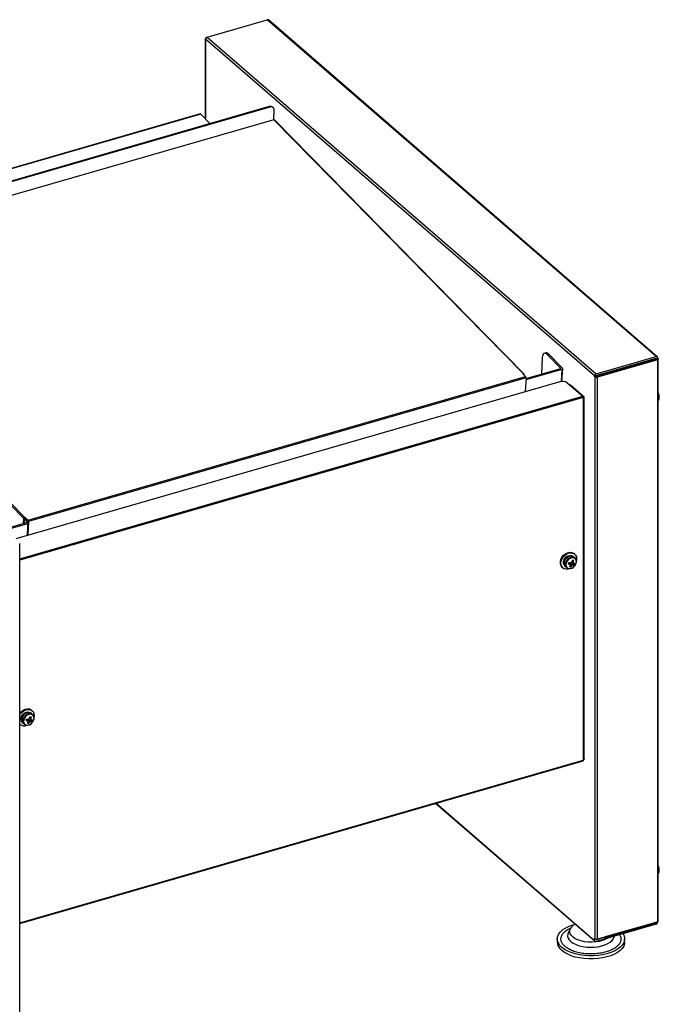
# Model space of a CAD drawing. Units: millimetres. Extents: x 9 to 586, y 15 to 411.
# Drawn here: x 299 to 387, y 85 to 220 of the extents above; entities that cross this region are included whole.
import ezdxf

# ---------------------------------------------------------------- set-up
doc = ezdxf.new("R2010")
doc.units = ezdxf.units.MM

msp = doc.modelspace()

# ---------------------------------------------------------------- linework, layer by layer
at = {"color": 7, "linetype": 'Continuous', "lineweight": 25}
for p, q in [((324.8351, 217.4569), (333.0624, 219.8319)), ((386.474, 173.5761), (333.0624, 219.8319)), ((386.6376, 173.5486), (333.226, 219.8044)), ((324.5409, 217.2021), (324.5409, 206.2519)), ((324.5744, 217.1396), (324.6186, 217.1013)), ((324.5744, 217.1396), (324.5744, 206.2179)), ((378.0302, 170.9221), (324.6186, 217.1779)), ((324.6186, 217.1013), (324.6186, 217.1779)), ((324.8351, 217.4569), (378.2467, 171.2011)), ((323.8603, 206.8968), (254.5783, 186.8968)), ((333.3488, 207.9157), (266.2318, 188.5407)), ((333.4235, 207.8396), (266.3065, 188.4646)), ((333.4235, 207.8396), (333.3488, 207.9157)), ((333.9257, 207.7466), (333.851, 207.8226)), ((333.9706, 206.0884), (334.0403, 207.4084)), ((323.9405, 206.8629), (254.6585, 186.8629)), ((333.9706, 206.0884), (265.5546, 186.3384)), ((325.2138, 205.5673), (323.9405, 206.8629)), ((368.2148, 171.2429), (333.9706, 206.0884)), ((368.3152, 171.2243), (334.071, 206.0698)), ((265.4182, 186.1772), (299.6623, 151.3316)), ((299.7988, 151.4929), (265.5546, 186.3384)), ((370.8485, 173.4485), (370.7285, 171.1762)), ((371.3409, 174.0784), (371.1244, 174.0159)), ((371.7421, 173.9087), (371.5256, 173.8462)), ((373.3934, 171.9455), (371.5256, 173.8462)), ((371.7421, 173.9087), (373.6099, 172.008)), ((378.2467, 171.2011), (386.474, 173.5761)), ((378.2467, 170.9846), (386.474, 173.3596)), ((386.5182, 173.2448), (378.2909, 170.8698)), ((386.6432, 173.1365), (378.4159, 170.7615)), ((386.253, 173.1682), (386.474, 173.3596)), ((386.4695, 173.2307), (386.6905, 173.4221)), ((386.474, 173.3596), (386.6905, 173.4221)), ((386.7347, 173.3073), (386.5182, 173.2448)), ((386.6083, 173.2708), (386.5824, 173.3285)), ((386.6432, 173.1365), (386.6432, 95.9852)), ((386.7682, 96.0935), (386.7682, 173.2448)), ((373.518, 171.8188), (368.6, 170.3991)), ((368.6087, 170.5643), (373.3934, 171.9455)), ((373.518, 171.8188), (373.4305, 170.1639)), ((373.5503, 170.175), (373.6431, 171.9324)), ((383.022, 172.2355), (382.9115, 172.3312)), ((300.2157, 151.1252), (368.5451, 170.8502)), ((368.6132, 170.6505), (300.2838, 150.9255)), ((368.2148, 171.2429), (368.1715, 171.2304)), ((368.1715, 171.2304), (368.5451, 170.8502)), ((368.3334, 171.0657), (368.3382, 171.1566)), ((368.6132, 170.6505), (368.5152, 168.7942)), ((378.0302, 170.8455), (378.0302, 170.9221)), ((378.2467, 170.908), (378.0302, 170.8455)), ((378.0744, 170.8073), (378.0302, 170.8455)), ((378.0744, 170.8073), (378.0744, 93.656)), ((378.2467, 170.908), (378.2467, 170.9846)), ((378.2909, 170.8698), (378.2467, 170.908)), ((378.4159, 93.6102), (378.4159, 170.7615)), ((373.2517, 170.1267), (298.5695, 148.5678)), ((374.2762, 169.9894), (376.4012, 168.1491)), ((374.6994, 169.6497), (374.6762, 169.643)), ((376.5744, 168.0259), (374.6994, 169.6497)), ((299.0831, 145.8293), (376.4012, 168.1491)), ((376.4762, 167.9543), (299.0831, 145.6128)), ((368.5101, 168.7579), (368.5152, 168.7942)), ((376.4762, 167.9543), (376.4762, 167.911)), ((376.4762, 167.911), (376.5195, 167.9235)), ((376.5195, 118.2136), (376.5195, 167.9235)), ((376.5945, 118.2786), (376.5945, 167.9884)), ((299.7988, 151.4929), (299.8421, 151.5054)), ((299.8356, 151.3816), (299.8421, 151.5054)), ((299.8421, 151.5054), (300.2157, 151.1252)), ((300.106, 150.7893), (297.0298, 149.9013)), ((297.1706, 149.7793), (300.1906, 150.651)), ((299.6264, 150.6508), (299.6623, 151.3316)), ((299.7563, 150.6883), (299.7922, 151.3691)), ((299.7846, 151.225), (300.1115, 150.8924)), ((299.7922, 151.3691), (299.8356, 151.3816)), ((299.8356, 151.3816), (300.2091, 151.0015)), ((300.1115, 150.8924), (300.106, 150.7893)), ((300.1932, 150.7006), (300.106, 150.7893)), ((300.2091, 151.0015), (300.1111, 149.1453)), ((300.2838, 150.9255), (300.1858, 149.0692)), ((300.1858, 149.0692), (300.1111, 149.1453)), ((300.1493, 149.0325), (300.1559, 149.0258)), ((300.1871, 149.0348), (300.1858, 149.0692)), ((299.0831, 70.7377), (299.0831, 147.9323)), ((375.1739, 146.0557), (375.0489, 146.164)), ((375.346, 145.9067), (375.1739, 146.0557)), ((375.2944, 146.4474), (375.1944, 146.534)), ((373.9033, 144.8411), (374.0283, 144.7328)), ((374.0283, 144.7328), (374.2003, 144.5838)), ((374.5761, 145.1538), (374.6524, 145.1415)), ((374.6751, 145.1986), (374.6524, 145.1415)), ((374.6879, 145.045), (374.6524, 145.1415)), ((374.7722, 145.2216), (374.7216, 145.2297)), ((374.8156, 144.6978), (374.7302, 144.9299)), ((374.7722, 145.2216), (374.7891, 145.2642)), ((375.2239, 144.9706), (374.7722, 145.2216)), ((375.1605, 145.564), (374.9498, 145.5603)), ((373.5578, 144.6442), (373.6578, 144.5576)), ((300.6958, 124.5557), (300.5708, 124.664)), ((300.8678, 124.4067), (300.6958, 124.5557)), ((300.8162, 124.9474), (300.7162, 125.034)), ((299.0831, 123.1412), (299.1796, 123.0576)), ((299.4251, 123.3411), (299.5501, 123.2328)), ((299.5501, 123.2328), (299.7222, 123.0838)), ((300.098, 123.6538), (300.1742, 123.6415)), ((300.1969, 123.6986), (300.1742, 123.6415)), ((300.2097, 123.545), (300.1742, 123.6415)), ((300.294, 123.7216), (300.2435, 123.7297)), ((300.3374, 123.1978), (300.252, 123.4299)), ((300.294, 123.7216), (300.3109, 123.7642)), ((300.7458, 123.4706), (300.294, 123.7216)), ((300.6823, 124.064), (300.4716, 124.0603)), ((299.0831, 95.8163), (376.4762, 118.1578)), ((299.0831, 95.7468), (376.4428, 118.0787)), ((376.5195, 118.2136), (376.4762, 118.2011)), ((376.4762, 118.2011), (376.4762, 118.1578)), ((356.2022, 112.2357), (378.0831, 93.2863)), ((356.2721, 112.2559), (378.0302, 93.4128)), ((374.739, 95.0416), (374.4432, 94.551)), ((376.0262, 95.0306), (375.9736, 95.1131)), ((376.3823, 94.7223), (376.0262, 95.0306)), ((376.3823, 94.7223), (376.3823, 94.7593)), ((376.438, 94.711), (376.3823, 94.7223)), ((386.474, 95.6338), (378.2467, 93.2588)), ((379.4428, 93.7475), (386.371, 95.7475)), ((386.4267, 95.8794), (379.4985, 93.8794)), ((386.474, 95.8503), (386.4238, 95.8358)), ((386.4267, 95.9227), (386.6432, 95.9852)), ((386.4267, 95.9227), (386.4267, 95.8794)), ((386.474, 95.8503), (386.4267, 95.8913)), ((386.474, 95.8503), (386.4442, 95.9278)), ((386.6905, 95.9128), (386.474, 95.8503)), ((386.6905, 95.9128), (386.6605, 95.9907)), ((372.9046, 93.607), (372.9046, 93.1739)), ((378.0302, 93.6943), (378.0744, 93.656)), ((378.0302, 93.4128), (378.0302, 93.6943)), ((379.348, 93.7932), (378.2467, 93.4753)), ((378.2467, 93.4753), (378.2467, 93.5955)), ((378.4159, 93.6102), (379.4985, 93.9227)), ((379.2735, 93.8578), (379.3735, 93.7712)), ((379.4985, 93.8794), (379.4985, 93.9227)), ((382.1546, 93.1739), (382.1546, 93.607))]:
    msp.add_line(p, q, dxfattribs=at)
at = {"color": 7, "linetype": 'Continuous', "lineweight": 25, "flags": 128}
for points in [[(324.654, 217.3067), (324.6261, 217.2961), (324.5926, 217.2782), (324.5667, 217.2574), (324.5495, 217.2345), (324.5415, 217.2103), (324.5431, 217.1858), (324.5542, 217.1619), (324.5744, 217.1396)], [(371.5256, 173.8462), (371.4031, 173.95), (371.2832, 174.0102), (371.1705, 174.0244), (371.0694, 173.9922), (370.9837, 173.9147), (370.9167, 173.7949), (370.8711, 173.6375), (370.8485, 173.4485)], [(386.7347, 173.3073), (386.7549, 173.2849), (386.766, 173.2611), (386.7676, 173.2366), (386.7597, 173.2124), (386.7424, 173.1895), (386.7165, 173.1687), (386.683, 173.1508), (386.6432, 173.1365)], [(373.6099, 172.008), (373.6301, 171.9821), (373.6411, 171.9548), (373.6426, 171.9271), (373.6346, 171.9001), (373.6173, 171.8749), (373.5913, 171.8524), (373.5578, 171.8335), (373.518, 171.8188)], [(374.5928, 169.7152), (374.6263, 169.7006), (374.6994, 169.6497)], [(376.5195, 167.9235), (376.5434, 167.932), (376.5635, 167.9428), (376.5791, 167.9553), (376.5894, 167.969), (376.5942, 167.9835), (376.5932, 167.9982), (376.5866, 168.0125), (376.5744, 168.0259)], [(373.3889, 145.7482), (373.5453, 146.0433), (373.7633, 146.3046), (374.0268, 146.5129), (374.3162, 146.6527), (374.61, 146.7136), (374.8865, 146.6911), (375.1252, 146.5869), (375.1944, 146.534)], [(373.4889, 145.6616), (373.6453, 145.9567), (373.8633, 146.218), (374.1268, 146.4263), (374.4162, 146.5661), (374.71, 146.627), (374.9865, 146.6045), (375.2252, 146.5003), (375.4082, 146.3221), (375.5222, 146.0831), (375.5586, 145.801), (375.5266, 145.5441)], [(373.785, 145.6139), (373.9234, 145.8614), (374.1217, 146.07), (374.3584, 146.2171), (374.6078, 146.2868), (374.843, 146.2715), (375.0384, 146.1729), (375.0489, 146.164)], [(375.1739, 146.0557), (375.1634, 146.0646), (374.968, 146.1632), (374.7328, 146.1785), (374.4834, 146.1089), (374.2467, 145.9617), (374.0484, 145.7531), (373.91, 145.5056)], [(375.4642, 145.1339), (375.5277, 145.3935), (375.5094, 145.637), (375.4114, 145.8381), (375.2441, 145.9749), (375.0259, 146.0326), (374.7802, 146.0051), (374.5338, 145.8952), (374.3133, 145.7148), (374.1427, 145.4836), (374.0403, 145.2266), (374.0174, 144.9716), (374.0764, 144.7462), (374.2109, 144.575), (374.4063, 144.4763), (374.6415, 144.461), (374.8909, 144.5307), (375.1276, 144.6778), (375.3259, 144.8864), (375.4642, 145.1339)], [(374.585, 144.4569), (374.3883, 144.3982), (374.1004, 144.3788), (373.8405, 144.4428), (373.6276, 144.5853), (373.4777, 144.7959), (373.4018, 145.0589), (373.4057, 145.3548), (373.4889, 145.6616)], [(375.4682, 145.106), (375.5285, 145.3526), (375.5111, 145.5838), (375.418, 145.7748), (375.2591, 145.9047), (375.0518, 145.9596), (374.8185, 145.9334), (374.5845, 145.829), (374.3751, 145.6578), (374.213, 145.4382), (374.1158, 145.1941), (374.0941, 144.9519), (374.1501, 144.7378), (374.2778, 144.5752), (374.4634, 144.4815), (374.6868, 144.467), (374.9237, 144.5331), (375.1484, 144.6729), (375.3368, 144.871), (375.4682, 145.106)], [(374.7216, 145.2297), (374.7467, 145.2533), (374.7614, 145.2703)], [(299.0831, 124.5666), (299.2851, 124.8046), (299.5486, 125.0129), (299.838, 125.1527), (300.1319, 125.2136), (300.4083, 125.1911), (300.647, 125.0869), (300.7162, 125.034)], [(299.0831, 124.3172), (299.1671, 124.4567), (299.3851, 124.718), (299.6486, 124.9263), (299.938, 125.0661), (300.2319, 125.127), (300.5083, 125.1045), (300.747, 125.0003), (300.9301, 124.8221), (301.044, 124.5831), (301.0804, 124.301), (301.0484, 124.0441)], [(299.3068, 124.1139), (299.4452, 124.3614), (299.6435, 124.57), (299.8802, 124.7171), (300.1296, 124.7868), (300.3648, 124.7715), (300.5602, 124.6729), (300.5708, 124.664)], [(300.6958, 124.5557), (300.6852, 124.5646), (300.4898, 124.6632), (300.2546, 124.6785), (300.0052, 124.6089), (299.7685, 124.4617), (299.5702, 124.2531), (299.4318, 124.0056)], [(300.9861, 123.6339), (301.0495, 123.8935), (301.0313, 124.137), (300.9332, 124.3381), (300.766, 124.4749), (300.5477, 124.5326), (300.302, 124.5051), (300.0556, 124.3952), (299.8351, 124.2148), (299.6645, 123.9836), (299.5622, 123.7266), (299.5392, 123.4716), (299.5982, 123.2462), (299.7327, 123.075), (299.9281, 122.9763), (300.1633, 122.961), (300.4127, 123.0307), (300.6494, 123.1778), (300.8477, 123.3864), (300.9861, 123.6339)], [(300.99, 123.606), (301.0503, 123.8526), (301.0329, 124.0838), (300.9398, 124.2748), (300.781, 124.4047), (300.5737, 124.4596), (300.3404, 124.4334), (300.1063, 124.329), (299.8969, 124.1578), (299.7348, 123.9382), (299.6377, 123.6941), (299.6159, 123.4519), (299.6719, 123.2378), (299.7996, 123.0752), (299.9852, 122.9815), (300.2086, 122.967), (300.4455, 123.0331), (300.6703, 123.1729), (300.8586, 123.371), (300.99, 123.606)], [(300.2435, 123.7297), (300.2685, 123.7533), (300.2832, 123.7703)], [(376.4762, 118.1578), (376.4748, 118.1337), (376.4705, 118.113), (376.4636, 118.0966), (376.4543, 118.085), (376.4429, 118.0787), (376.4428, 118.0787)], [(376.5945, 118.2786), (376.5942, 118.2737), (376.5894, 118.2592), (376.5791, 118.2454), (376.5635, 118.2329), (376.5434, 118.2222), (376.5195, 118.2136)], [(386.6432, 95.9852), (386.683, 95.9995), (386.7165, 96.0174), (386.7424, 96.0382), (386.7597, 96.0611), (386.7676, 96.0853), (386.7682, 96.0935)], [(373.2507, 92.7292), (373.048, 93.0355), (372.9325, 93.3529), (372.9066, 93.6753), (372.9706, 93.9963), (373.1233, 94.3098), (373.3618, 94.6096), (373.6815, 94.8898), (374.076, 95.1451), (374.5378, 95.3705), (375.0577, 95.5615), (375.2068, 95.6067)], [(379.8001, 93.7072), (379.4914, 93.5432), (379.0873, 93.3892), (378.6358, 93.2727), (378.1508, 93.1971), (377.6469, 93.1648), (377.1394, 93.1767), (376.6437, 93.2326), (376.175, 93.3306), (375.7475, 93.4678), (375.3741, 93.64), (375.0661, 93.8421), (374.8331, 94.0678), (374.6819, 94.3103), (374.6173, 94.5623), (374.6412, 94.816), (374.7397, 95.0427)], [(386.371, 95.7475), (386.3711, 95.7475), (386.3901, 95.7581), (386.4056, 95.7774), (386.4172, 95.8048), (386.4243, 95.8393), (386.4267, 95.8794)], [(381.9282, 94.3215), (382.0799, 94.0207), (382.1508, 93.7), (382.1317, 93.3775), (382.0231, 93.0595), (381.827, 92.7522), (381.5472, 92.4614), (381.1893, 92.193), (380.7601, 91.9521), (380.268, 91.7434), (379.7227, 91.571), (379.1346, 91.4382), (378.5153, 91.3476), (377.8769, 91.301), (377.2316, 91.2993), (376.5922, 91.3425), (375.971, 91.4297), (375.3801, 91.5594), (374.8311, 91.7289), (374.3346, 91.9349), (373.9003, 92.1735), (373.5366, 92.44), (373.2507, 92.7292)], [(374.5472, 93.4739), (374.7893, 93.2368), (375.1061, 93.0229), (375.489, 92.8379), (375.9276, 92.687), (376.4099, 92.5742), (376.9227, 92.5027), (377.4521, 92.4743), (377.9835, 92.4899), (378.5027, 92.5491), (378.9952, 92.6501), (379.4478, 92.7903), (379.8481, 92.9658), (380.1851, 93.1719), (380.4497, 93.4029), (380.6346, 93.6526), (380.7348, 93.914), (380.7463, 93.9804)], [(379.4985, 93.8794), (379.4961, 93.8393), (379.489, 93.8048), (379.4774, 93.7774), (379.4619, 93.7581), (379.4429, 93.7475), (379.4213, 93.7462), (379.3979, 93.7542), (379.3735, 93.7712)], [(382.1546, 93.1739), (382.1317, 92.9445), (382.0231, 92.6265), (381.827, 92.3192), (381.5472, 92.0284), (381.1893, 91.76), (380.7601, 91.5191), (380.268, 91.3104), (379.7227, 91.138), (379.1346, 91.0052), (378.5153, 90.9146), (377.8769, 90.868), (377.2316, 90.8662), (376.5922, 90.9094), (375.971, 90.9967), (375.3801, 91.1263), (374.8311, 91.2958), (374.3346, 91.5019), (373.9003, 91.7405), (373.5366, 92.007), (373.2507, 92.2962)]]:
    msp.add_lwpolyline(points, dxfattribs=at)
at = {"color": 7, "linetype": 'Continuous', "lineweight": 25}
for centre, radius, start, end in [((333.1196, 219.6719), 0.1699, 51.222079, 109.685134), ((324.9263, 217.1627), 0.308, 107.208642, 177.169093), ((323.8727, 206.8145), 0.0833, 35.546163, 98.589233), ((333.5238, 207.4584), 0.4896, 48.064636, 110.943452), ((333.6032, 207.4399), 0.4383, 355.875044, 114.208542), ((334.0056, 205.9969), 0.0979, 48.064636, 110.943452), ((371.4031, 173.6665), 0.4166, 35.546163, 98.589233), ((386.5319, 173.4283), 0.1587, 357.764945, 111.384678), ((368.2507, 171.1629), 0.0877, 355.875044, 114.208542), ((368.3194, 170.6617), 0.294, 357.807771, 39.879031), ((378.3379, 170.9069), 0.308, 107.208642, 177.169093), ((378.2937, 171.1467), 0.4041, 237.136359, 287.60216), ((373.6183, 168.9711), 1.2124, 57.136359, 107.60216), ((376.1919, 167.9567), 0.2844, 359.51435, 42.589099), ((385.2849, 167.9857), 1.625, 358.533242, 24.108837), ((385.1469, 167.9475), 1.7625, 359.88917, 23.092102), ((385.7444, 168.0202), 1.1286, 335.112132, 24.887868), ((299.8538, 151.308), 0.1929, 106.560808, 172.966721), ((299.754, 150.7988), 0.4774, 18.586013, 32.355341), ((299.99, 150.9367), 0.294, 357.807771, 39.879031), ((300.2548, 149.1311), 0.1444, 174.385387, 223.051372), ((374.2385, 145.3133), 0.9545, 152.892713, 224.507741), ((374.373, 145.3084), 0.6626, 152.544948, 224.855505), ((374.498, 145.2002), 0.6626, 152.544948, 224.855505), ((367.9867, 147.8033), 7.0149, 337.281809, 339.301984), ((375.6197, 149.2587), 4.3237, 254.403942, 257.707162), ((374.5845, 145.3588), 0.1841, 257.553664, 299.501795), ((375.7112, 149.4885), 4.3237, 254.403942, 257.707162), ((372.9796, 145.8315), 1.9691, 326.006289, 333.216108), ((374.9371, 146.0991), 1.4066, 256.647143, 265.045951), ((374.554, 145.4302), 0.2614, 297.607256, 309.892049), ((374.8616, 145.0502), 0.1633, 185.660353, 220.505444), ((375.0091, 145.0462), 0.3084, 112.392922, 135.106382), ((373.183, 145.7987), 1.9691, 326.006289, 333.216108), ((372.3561, 146.0972), 2.6487, 343.191864, 349.107794), ((374.8234, 145.1965), 0.3084, 292.392922, 315.106382), ((373.5346, 136.1213), 9.5816, 80.230623, 81.46247), ((375.2093, 146.66), 1.6895, 264.313142, 270.496926), ((372.5595, 146.0645), 2.6487, 343.191864, 349.107794), ((374.9709, 145.1925), 0.1633, 5.660353, 40.505444), ((375.3008, 146.8898), 1.6895, 264.313142, 270.496926), ((373.7587, 145.687), 1.631, 333.943714, 342.640078), ((299.726, 123.7198), 0.8527, 221.066606, 296.528233), ((299.8948, 123.8084), 0.6626, 152.544948, 224.855505), ((300.0198, 123.7002), 0.6626, 152.544948, 224.855505), ((293.5085, 126.3033), 7.0149, 337.281809, 339.301984), ((301.1415, 127.7587), 4.3237, 254.403942, 257.707162), ((300.1063, 123.8588), 0.1841, 257.553664, 299.501795), ((301.233, 127.9885), 4.3237, 254.403942, 257.707162), ((298.5015, 124.3315), 1.9691, 326.006289, 333.216108), ((300.4589, 124.5991), 1.4066, 256.647143, 265.045951), ((300.0758, 123.9302), 0.2614, 297.607256, 309.892049), ((300.3834, 123.5502), 0.1633, 185.660353, 220.505444), ((300.531, 123.5462), 0.3084, 112.392922, 135.106382), ((298.7048, 124.2987), 1.9691, 326.006289, 333.216108), ((297.878, 124.5972), 2.6487, 343.191864, 349.107794), ((300.3452, 123.6965), 0.3084, 292.392922, 315.106382), ((299.0564, 114.6213), 9.5816, 80.230623, 81.46247), ((300.7311, 125.16), 1.6895, 264.313142, 270.496926), ((298.0813, 124.5645), 2.6487, 343.191864, 349.107794), ((300.4927, 123.6925), 0.1633, 5.660353, 40.505444), ((300.8226, 125.3898), 1.6895, 264.313142, 270.496926), ((299.2805, 124.187), 1.631, 333.943714, 342.640078), ((385.2849, 103.0337), 1.625, 358.533242, 24.108837), ((385.1469, 102.9956), 1.7625, 359.88917, 23.092102), ((385.7444, 103.0683), 1.1286, 335.112132, 24.887868), ((386.3829, 95.928), 0.308, 287.208642, 357.169093), ((375.2117, 94.0817), 0.9005, 148.238383, 222.443674), ((378.1889, 93.4066), 0.1587, 177.764945, 291.384678), ((378.2937, 93.9954), 0.4041, 237.136359, 287.60216), ((374.2803, 93.2093), 1.3762, 181.47252, 221.567688)]:
    msp.add_arc(centre, radius, start, end, dxfattribs=at)
for points, knots in [([(386.7682, 167.5417), (386.7857, 167.5562), (386.8399, 167.6008), (386.8877, 167.7338), (386.9159, 167.9314), (386.9063, 168.1498), (386.8721, 168.2933), (386.8584, 168.3511)], [0, 0, 0, 0, 0.1060395, 0.32649215, 0.57569919, 0.82917939, 1, 1, 1, 1]), ([(374.6992, 145.0341), (374.6899, 145.0431), (374.6135, 145.1172), (374.5317, 145.1968), (374.4598, 145.2672), (374.4541, 145.2728)], [0, 0, 0, 0, 0.11337715, 0.93001862, 1, 1, 1, 1]), ([(374.9409, 144.9114), (374.9308, 144.9222), (374.8482, 145.0108), (374.7596, 145.1065), (374.6813, 145.1919), (374.6751, 145.1986)], [0, 0, 0, 0, 0.11337715, 0.93001862, 1, 1, 1, 1]), ([(374.7216, 145.2297), (374.7291, 145.2238), (374.8242, 145.1497), (374.9309, 145.066), (375.0298, 144.9883), (375.0419, 144.9789)], [0, 0, 0, 0, 0.06998138, 0.88662285, 1, 1, 1, 1]), ([(375.1334, 145.2086), (375.1213, 145.2181), (375.0456, 145.2776), (374.9694, 145.3372), (374.9054, 145.3872)], [0, 0, 0, 0, 0.15922212, 1, 1, 1, 1]), ([(374.9138, 145.4211), (374.9629, 145.3881), (375.0234, 145.3474), (375.0837, 145.3063), (375.095, 145.2986)], [0, 0, 0, 0, 0.81265103, 1, 1, 1, 1]), ([(300.221, 123.5341), (300.2117, 123.5431), (300.1353, 123.6172), (300.0536, 123.6968), (299.9816, 123.7672), (299.9759, 123.7728)], [0, 0, 0, 0, 0.11337715, 0.93001862, 1, 1, 1, 1]), ([(300.4627, 123.4114), (300.4526, 123.4222), (300.3701, 123.5108), (300.2814, 123.6065), (300.2031, 123.6919), (300.1969, 123.6986)], [0, 0, 0, 0, 0.11337715, 0.93001862, 1, 1, 1, 1]), ([(300.2435, 123.7297), (300.251, 123.7238), (300.346, 123.6497), (300.4527, 123.566), (300.5516, 123.4883), (300.5637, 123.4789)], [0, 0, 0, 0, 0.06998138, 0.88662285, 1, 1, 1, 1]), ([(300.6552, 123.7086), (300.6431, 123.7181), (300.5674, 123.7776), (300.4913, 123.8372), (300.4272, 123.8872)], [0, 0, 0, 0, 0.15922212, 1, 1, 1, 1]), ([(300.4356, 123.9211), (300.4847, 123.8881), (300.5452, 123.8474), (300.6055, 123.8063), (300.6168, 123.7986)], [0, 0, 0, 0, 0.81265103, 1, 1, 1, 1]), ([(386.7682, 102.5898), (386.7857, 102.6043), (386.8399, 102.6489), (386.8877, 102.7819), (386.9159, 102.9795), (386.9063, 103.1979), (386.8721, 103.3414), (386.8584, 103.3992)], [0, 0, 0, 0, 0.1060395, 0.32649215, 0.57569919, 0.82917939, 1, 1, 1, 1]), ([(373.7197, 92.8254), (373.6367, 92.9441), (373.4658, 93.1887), (373.3864, 93.5873), (373.4582, 94.0005), (373.7019, 94.4079), (374.115, 94.7761), (374.4993, 95.0253), (374.7667, 95.1278), (374.814, 95.1459)], [0, 0, 0, 0, 0.14792783, 0.30471648, 0.46802345, 0.63479603, 0.80156861, 0.96487559, 1, 1, 1, 1]), ([(375.3263, 95.6737), (375.2974, 95.6541), (375.1667, 95.5653), (374.9732, 95.3626), (374.8044, 95.1684), (374.7459, 95.0501), (374.7421, 95.0424)], [0, 0, 0, 0, 0.12122569, 0.54776511, 0.97047167, 1, 1, 1, 1]), ([(381.463, 94.1872), (381.498, 94.1348), (381.6171, 93.956), (381.669, 93.6262), (381.6023, 93.2133), (381.3554, 92.8069), (380.9497, 92.4345), (380.4119, 92.1176), (379.7856, 91.8698), (379.1013, 91.6914), (378.3636, 91.5781), (377.5698, 91.5345), (376.7418, 91.5713), (375.9296, 91.6938), (375.1841, 91.8968), (374.5525, 92.1661), (374.0492, 92.4777), (373.8274, 92.7118), (373.7197, 92.8254)], [0, 0, 0, 0, 0.02652803, 0.09035613, 0.15683782, 0.22473035, 0.29262288, 0.35910457, 0.42293267, 0.48315357, 0.54337446, 0.60720257, 0.67368426, 0.74157678, 0.80946931, 0.875951, 0.9397791, 1, 1, 1, 1])]:
    msp.add_open_spline(points, degree=3, knots=knots, dxfattribs=at)

doc.saveas('drawing.dxf')
